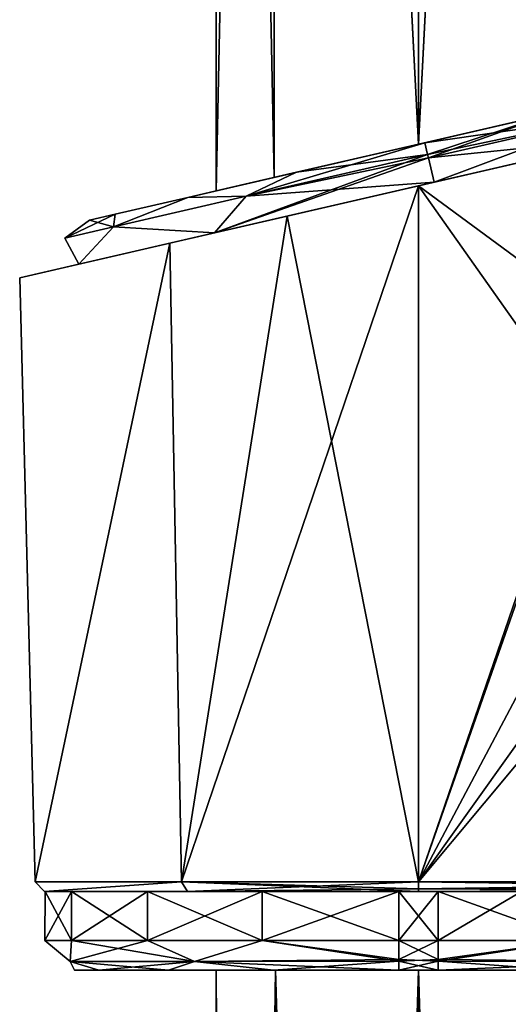
# Model space of a CAD drawing. Units: millimetres. Extents: x -57 to 127, y -454 to 454.
# Drawn here: x -20 to 5, y -206 to -156 of the extents above; entities that cross this region are included whole.
import ezdxf

# ---------------------------------------------------------------- set-up
doc = ezdxf.new("R2010")
doc.units = ezdxf.units.MM
doc.header["$LTSCALE"] = 65.185185
for name, color, linetype in [('423', 7, 'CONTINUOUS'), ('424', 7, 'CONTINUOUS'), ('466', 7, 'CONTINUOUS'), ('470', 7, 'CONTINUOUS'), ('477', 7, 'CONTINUOUS'), ('481', 7, 'CONTINUOUS'), ('482', 7, 'CONTINUOUS'), ('514', 7, 'CONTINUOUS'), ('515', 7, 'CONTINUOUS'), ('516', 7, 'CONTINUOUS'), ('594', 7, 'CONTINUOUS'), ('595', 7, 'CONTINUOUS'), ('596', 7, 'CONTINUOUS'), ('597', 7, 'CONTINUOUS'), ('598', 7, 'CONTINUOUS'), ('599', 7, 'CONTINUOUS'), ('600', 7, 'CONTINUOUS'), ('601', 7, 'CONTINUOUS'), ('604', 7, 'CONTINUOUS'), ('605', 7, 'CONTINUOUS'), ('606', 7, 'CONTINUOUS'), ('607', 7, 'CONTINUOUS')]:
    doc.layers.add(name, color=color, linetype=linetype)

msp = doc.modelspace()

# ---------------------------------------------------------------- linework, layer by layer
at = {"layer": '423', "linetype": 'Continuous'}
for points in [[(-7.276, -20.232, 7.288), (-10.3, -18.872), (-7.336, -163.648, 7.226), (-7.276, -20.232, 7.288)], [(-10.3, -18.872), (-10.3, -164.333), (-7.336, -163.648, 7.226), (-10.3, -18.872)], [(-0.001, -161.955, 10.3), (-7.276, -20.232, 7.288), (-7.336, -163.648, 7.226), (-0.001, -161.955, 10.3)], [(-0.012, -21.5, 10.3), (-7.276, -20.232, 7.288), (-0.001, -161.955, 10.3), (-0.012, -21.5, 10.3)], [(7.283, -20.229, 7.282), (-0.012, -21.5, 10.3), (-0.001, -161.955, 10.3), (7.283, -20.229, 7.282)], [(7.336, -160.261, 7.227), (7.283, -20.229, 7.282), (-0.001, -161.955, 10.3), (7.336, -160.261, 7.227)], [(-7.282, -204, 7.282), (-10.3, -204), (-9.01, -418.634, 4.991), (-7.282, -204, 7.282)], [(-9.01, -418.634, 4.991), (-10.3, -204), (-10.3, -416.906), (-9.01, -418.634, 4.991)], [(-6.735, -422.889, 7.793), (-7.282, -204, 7.282), (-9.01, -418.634, 4.991), (-6.735, -422.889, 7.793)], [(0, -204, 10.3), (-7.282, -204, 7.282), (0, -450, 10.3), (0, -204, 10.3)], [(0, -450, 10.3), (-7.282, -204, 7.282), (-6.735, -422.889, 7.793), (0, -450, 10.3)], [(7.282, -204, 7.282), (0, -204, 10.3), (7.283, -450, 7.283), (7.282, -204, 7.282)], [(7.283, -450, 7.283), (0, -204, 10.3), (0, -450, 10.3), (7.283, -450, 7.283)]]:
    msp.add_3dface(points, dxfattribs=at)
at = {"layer": '424', "linetype": 'Continuous'}
for points in [[(-10.3, -18.872), (-7.283, -20.229, -7.283), (-10.3, -164.333), (-10.3, -18.872)], [(-10.3, -164.333), (-7.283, -20.229, -7.283), (-7.336, -163.648, -7.227), (-10.3, -164.333)], [(-7.336, -163.648, -7.227), (-7.283, -20.229, -7.283), (0.001, -161.955, -10.3), (-7.336, -163.648, -7.227)], [(-7.283, -20.229, -7.283), (0.006, -21.5, -10.3), (0.001, -161.955, -10.3), (-7.283, -20.229, -7.283)], [(0.006, -21.5, -10.3), (7.276, -20.232, -7.288), (0.001, -161.955, -10.3), (0.006, -21.5, -10.3)], [(0.001, -161.955, -10.3), (7.276, -20.232, -7.288), (7.336, -160.261, -7.226), (0.001, -161.955, -10.3)], [(-10.3, -416.906), (-10.3, -204), (-7.282, -204, -7.282), (-10.3, -416.906)], [(-10.3, -416.906), (-7.282, -204, -7.282), (-8.967, -418.695, -5.068), (-10.3, -416.906)], [(-8.967, -418.695, -5.068), (-7.282, -204, -7.282), (-6.765, -422.78, -7.767), (-8.967, -418.695, -5.068)], [(-6.795, -427.3, -7.741), (0, -204, -10.3), (-7.283, -450, -7.283), (-6.795, -427.3, -7.741)], [(-7.283, -450, -7.283), (0, -204, -10.3), (0, -450, -10.3), (-7.283, -450, -7.283)], [(-7.282, -204, -7.282), (0, -204, -10.3), (-6.765, -422.78, -7.767), (-7.282, -204, -7.282)], [(-6.765, -422.78, -7.767), (0, -204, -10.3), (-6.795, -427.3, -7.741), (-6.765, -422.78, -7.767)], [(0, -204, -10.3), (7.282, -204, -7.282), (0, -450, -10.3), (0, -204, -10.3)], [(0, -450, -10.3), (7.282, -204, -7.282), (7.283, -450, -7.283), (0, -450, -10.3)]]:
    msp.add_3dface(points, dxfattribs=at)
at = {"layer": '466', "linetype": 'Continuous'}
for points in [[(-19.016, -200, -6.181), (-11.742, -200, -16.184), (-13.787, -200, -13.071), (-19.016, -200, -6.181)], [(-19.016, -200, 6.181), (-19.016, -200, -6.181), (-18.997, -200), (-19.016, -200, 6.181)], [(-18.997, -200), (-19.016, -200, -6.181), (-17.645, -200, -7.044), (-18.997, -200)], [(-17.645, -200, -7.044), (-19.016, -200, -6.181), (-13.787, -200, -13.071), (-17.645, -200, -7.044)], [(-11.742, -200, 16.184), (-19.016, -200, 6.181), (-13.787, -200, 13.071), (-11.742, -200, 16.184)], [(-13.787, -200, 13.071), (-19.016, -200, 6.181), (-17.645, -200, 7.044), (-13.787, -200, 13.071)], [(-17.645, -200, 7.044), (-19.016, -200, 6.181), (-18.997, -200), (-17.645, -200, 7.044)], [(-13.787, -200, -13.071), (-11.742, -200, -16.184), (-7.954, -200, -17.253), (-13.787, -200, -13.071)], [(-7.954, -200, 17.253), (-11.742, -200, 16.184), (-13.787, -200, 13.071), (-7.954, -200, 17.253)], [(-11.742, -200, -16.184), (0, -200, -19.995), (-7.954, -200, -17.253), (-11.742, -200, -16.184)], [(0, -200, 19.995), (-11.742, -200, 16.184), (-7.954, -200, 17.253), (0, -200, 19.995)], [(-7.954, -200, -17.253), (0, -200, -19.995), (-1, -200, -18.974), (-7.954, -200, -17.253)], [(-1, -200, 18.974), (0, -200, 19.995), (-7.954, -200, 17.253), (-1, -200, 18.974)], [(0, -200, -19.995), (1, -200, -18.974), (-1, -200, -18.974), (0, -200, -19.995)], [(1, -200, 18.974), (0, -200, 19.995), (-1, -200, 18.974), (1, -200, 18.974)], [(9.922, -200, -19.444), (1, -200, -18.974), (0, -200, -19.995), (9.922, -200, -19.444)], [(25, -200, -19.995), (9.922, -200, -19.444), (0, -200, -19.995), (25, -200, -19.995)], [(25, -200, 19.995), (0, -200, 19.995), (24.999, -200, 19.444), (25, -200, 19.995)], [(24.999, -200, 19.444), (0, -200, 19.995), (9.922, -200, 19.444), (24.999, -200, 19.444)], [(9.922, -200, 19.444), (0, -200, 19.995), (9.007, -200, 19.132), (9.922, -200, 19.444)], [(9.007, -200, 19.132), (0, -200, 19.995), (8.472, -200, 18.331), (9.007, -200, 19.132)], [(8.472, -200, 18.331), (0, -200, 19.995), (5.226, -200, 18.267), (8.472, -200, 18.331)], [(5.226, -200, 18.267), (0, -200, 19.995), (1, -200, 18.974), (5.226, -200, 18.267)], [(5.239, -200, -18.263), (1, -200, -18.974), (9.922, -200, -19.444), (5.239, -200, -18.263)]]:
    msp.add_3dface(points, dxfattribs=at)
at = {"layer": '470', "linetype": 'Continuous'}
for points in [[(-6.686, -165.618, -20.31), (17.65, -160, -21.088), (17.26, -160.09, -21.41), (-6.686, -165.618, -20.31)], [(17.65, -160, -21.088), (-6.686, -165.618, -20.31), (0.79, -163.892, -19.499), (17.65, -160, -21.088)], [(17.65, -160, 21.088), (0.79, -163.892, 19.499), (-6.686, -165.618, 20.31), (17.65, -160, 21.088)], [(0, -164.075, 21.423), (17.65, -160, 21.088), (-6.686, -165.618, 20.31), (0, -164.075, 21.423)], [(0, -164.075, -21.423), (-6.686, -165.618, -20.31), (17.26, -160.09, -21.41), (0, -164.075, -21.423)], [(17.385, -160.061, 21.371), (17.65, -160, 21.088), (0, -164.075, 21.423), (17.385, -160.061, 21.371)], [(16.868, -160.181, 21.475), (17.385, -160.061, 21.371), (0, -164.075, 21.423), (16.868, -160.181, 21.475)], [(16.343, -160.302, -21.505), (0, -164.075, -21.423), (17.26, -160.09, -21.41), (16.343, -160.302, -21.505)], [(13.205, -161.026, 21.503), (16.868, -160.181, 21.475), (0, -164.075, 21.423), (13.205, -161.026, 21.503)], [(13.205, -161.026, -21.503), (0, -164.075, -21.423), (16.343, -160.302, -21.505), (13.205, -161.026, -21.503)], [(10.657, -161.615, -16.662), (17.65, -160, -21.088), (0.79, -163.892, -19.499), (10.657, -161.615, -16.662)], [(0.79, -163.892, 19.499), (17.65, -160, 21.088), (10.657, -161.615, 16.662), (0.79, -163.892, 19.499)], [(-6.686, -165.618, 20.31), (0.79, -163.892, 19.499), (-12.656, -166.997, 17.19), (-6.686, -165.618, 20.31)], [(-12.656, -166.997, 17.19), (0.79, -163.892, 19.499), (-10.374, -166.47, 15.775), (-12.656, -166.997, 17.19)], [(-6.686, -165.618, -20.31), (-12.656, -166.997, -17.189), (0.79, -163.892, -19.499), (-6.686, -165.618, -20.31)], [(0.79, -163.892, -19.499), (-12.656, -166.997, -17.189), (-10.374, -166.47, -15.775), (0.79, -163.892, -19.499)], [(-20.284, -168.758, 6.503), (-12.656, -166.997, 17.19), (-10.374, -166.47, 15.775), (-20.284, -168.758, 6.503)], [(-17.28, -168.064, 6.02), (-20.284, -168.758, 6.503), (-10.374, -166.47, 15.775), (-17.28, -168.064, 6.02)], [(-12.656, -166.997, -17.189), (-20.284, -168.758, -6.503), (-10.374, -166.47, -15.775), (-12.656, -166.997, -17.189)], [(-10.374, -166.47, -15.775), (-20.284, -168.758, -6.503), (-17.28, -168.064, -6.02), (-10.374, -166.47, -15.775)], [(-20.284, -168.758, -6.503), (-20.284, -168.758, 6.503), (-17.28, -168.064, -6.02), (-20.284, -168.758, -6.503)], [(-17.28, -168.064, -6.02), (-20.284, -168.758, 6.503), (-17.28, -168.064, 6.02), (-17.28, -168.064, -6.02)]]:
    msp.add_3dface(points, dxfattribs=at)
at = {"layer": '477', "linetype": 'Continuous'}
for points in [[(13.205, -161.026, 21.503), (0, -164.075, 21.423), (13.5, -174.026, 21.163), (13.205, -161.026, 21.503)], [(13.5, -174.026, 21.163), (0, -164.075, 21.423), (25, -199.513, 20.495), (13.5, -174.026, 21.163)], [(25, -199.513, 20.495), (0, -164.075, 21.423), (0, -199.513, 20.495), (25, -199.513, 20.495)]]:
    msp.add_3dface(points, dxfattribs=at)
at = {"layer": '481', "linetype": 'Continuous'}
for points in [[(13.205, -161.026, -21.503), (13.493, -160.96, -21.504), (0, -199.513, -20.495), (13.205, -161.026, -21.503)], [(13.493, -160.96, -21.504), (13.5, -174.026, -21.163), (0, -199.513, -20.495), (13.493, -160.96, -21.504)], [(0, -164.075, -21.423), (13.205, -161.026, -21.503), (0, -199.513, -20.495), (0, -164.075, -21.423)], [(13.5, -174.026, -21.163), (17.356, -175.152, -21.133), (0, -199.513, -20.495), (13.5, -174.026, -21.163)], [(17.356, -175.152, -21.133), (20.04, -175.487, -21.124), (0, -199.513, -20.495), (17.356, -175.152, -21.133)], [(0, -199.513, -20.495), (20.04, -175.487, -21.124), (25, -199.513, -20.495), (0, -199.513, -20.495)]]:
    msp.add_3dface(points, dxfattribs=at)
at = {"layer": '482', "linetype": 'Continuous'}
for points in [[(-6.686, -165.618, -20.31), (0, -164.075, -21.423), (-12.047, -199.513, -16.581), (-6.686, -165.618, -20.31)], [(0, -164.075, -21.423), (0, -199.513, -20.495), (-12.047, -199.513, -16.581), (0, -164.075, -21.423)], [(0, -164.075, 21.423), (-6.686, -165.618, 20.31), (0, -199.513, 20.495), (0, -164.075, 21.423)], [(-6.686, -165.618, 20.31), (-12.656, -166.997, 17.19), (-12.047, -199.513, 16.581), (-6.686, -165.618, 20.31)], [(-12.656, -166.997, -17.189), (-6.686, -165.618, -20.31), (-12.047, -199.513, -16.581), (-12.656, -166.997, -17.189)], [(0, -199.513, 20.495), (-6.686, -165.618, 20.31), (-12.047, -199.513, 16.581), (0, -199.513, 20.495)], [(-12.656, -166.997, 17.19), (-20.284, -168.758, 6.503), (-19.492, -199.513, 6.333), (-12.656, -166.997, 17.19)], [(-20.284, -168.758, -6.503), (-12.656, -166.997, -17.189), (-19.492, -199.513, -6.333), (-20.284, -168.758, -6.503)], [(-12.047, -199.513, 16.581), (-12.656, -166.997, 17.19), (-19.492, -199.513, 6.333), (-12.047, -199.513, 16.581)], [(-19.492, -199.513, -6.333), (-12.656, -166.997, -17.189), (-12.047, -199.513, -16.581), (-19.492, -199.513, -6.333)], [(-20.284, -168.758, 6.503), (-20.284, -168.758, -6.503), (-19.492, -199.513, 6.333), (-20.284, -168.758, 6.503)], [(-19.492, -199.513, 6.333), (-20.284, -168.758, -6.503), (-19.492, -199.513, -6.333), (-19.492, -199.513, 6.333)]]:
    msp.add_3dface(points, dxfattribs=at)
at = {"layer": '514', "linetype": 'Continuous'}
for points in [[(0, -199.513, -20.495), (25, -199.513, -20.495), (25, -199.858, -20.344), (0, -199.513, -20.495)], [(0, -199.513, -20.495), (25, -199.858, -20.344), (0, -199.858, -20.344), (0, -199.513, -20.495)], [(25, -200, -19.995), (0, -200, -19.995), (0, -199.858, -20.344), (25, -200, -19.995)], [(25, -199.858, -20.344), (25, -200, -19.995), (0, -199.858, -20.344), (25, -199.858, -20.344)]]:
    msp.add_3dface(points, dxfattribs=at)
at = {"layer": '515', "linetype": 'Continuous'}
for points in [[(-19.016, -200, -6.181), (-19.016, -200, 6.181), (-19.492, -199.513, -6.333), (-19.016, -200, -6.181)], [(-19.016, -200, -6.181), (-19.492, -199.513, -6.333), (-12.047, -199.513, -16.581), (-19.016, -200, -6.181)], [(-19.016, -200, 6.181), (-12.047, -199.513, 16.581), (-19.492, -199.513, 6.333), (-19.016, -200, 6.181)], [(-19.016, -200, 6.181), (-19.492, -199.513, 6.333), (-19.492, -199.513, -6.333), (-19.016, -200, 6.181)], [(-11.742, -200, -16.184), (-19.016, -200, -6.181), (-12.047, -199.513, -16.581), (-11.742, -200, -16.184)], [(-19.016, -200, 6.181), (-11.742, -200, 16.184), (-12.047, -199.513, 16.581), (-19.016, -200, 6.181)], [(0, -199.513, -20.495), (-11.742, -200, -16.184), (-12.047, -199.513, -16.581), (0, -199.513, -20.495)], [(-11.742, -200, 16.184), (0, -200, 19.995), (-12.047, -199.513, 16.581), (-11.742, -200, 16.184)], [(-12.047, -199.513, 16.581), (0, -200, 19.995), (0, -199.858, 20.344), (-12.047, -199.513, 16.581)], [(0, -199.513, 20.495), (-12.047, -199.513, 16.581), (0, -199.858, 20.344), (0, -199.513, 20.495)], [(-11.742, -200, -16.184), (0, -199.513, -20.495), (0, -199.858, -20.344), (-11.742, -200, -16.184)], [(0, -200, -19.995), (-11.742, -200, -16.184), (0, -199.858, -20.344), (0, -200, -19.995)]]:
    msp.add_3dface(points, dxfattribs=at)
at = {"layer": '516', "linetype": 'Continuous'}
for points in [[(25, -199.513, 20.495), (0, -199.513, 20.495), (0, -199.858, 20.344), (25, -199.513, 20.495)], [(25, -199.513, 20.495), (0, -199.858, 20.344), (25, -199.858, 20.344), (25, -199.513, 20.495)], [(0, -200, 19.995), (25, -200, 19.995), (25, -199.858, 20.344), (0, -200, 19.995)], [(0, -199.858, 20.344), (0, -200, 19.995), (25, -199.858, 20.344), (0, -199.858, 20.344)]]:
    msp.add_3dface(points, dxfattribs=at)
at = {"layer": '594', "linetype": 'Continuous'}
for points in [[(7.336, -160.261, 7.227), (-0.001, -161.955, 10.3), (6.852, -160.373, 16.167), (7.336, -160.261, 7.227)], [(6.852, -160.373, 16.167), (-0.001, -161.955, 10.3), (0.325, -161.88, 17.5), (6.852, -160.373, 16.167)], [(0.001, -161.955, -10.3), (7.336, -160.261, -7.226), (0.325, -161.88, -17.5), (0.001, -161.955, -10.3)], [(0.325, -161.88, -17.5), (7.336, -160.261, -7.226), (6.852, -160.373, -16.167), (0.325, -161.88, -17.5)], [(0.325, -161.88, 17.5), (-0.001, -161.955, 10.3), (-6.201, -163.386, 16.167), (0.325, -161.88, 17.5)], [(0.001, -161.955, -10.3), (0.325, -161.88, -17.5), (-6.201, -163.386, -16.167), (0.001, -161.955, -10.3)], [(-0.001, -161.955, 10.3), (-7.336, -163.648, 7.226), (-6.201, -163.386, 16.167), (-0.001, -161.955, 10.3)], [(-7.336, -163.648, -7.227), (0.001, -161.955, -10.3), (-6.201, -163.386, -16.167), (-7.336, -163.648, -7.227)], [(-6.201, -163.386, 16.167), (-10.3, -164.333), (-11.735, -164.664, 12.371), (-6.201, -163.386, 16.167)], [(-11.735, -164.664, -12.371), (-7.336, -163.648, -7.227), (-6.201, -163.386, -16.167), (-11.735, -164.664, -12.371)], [(-7.336, -163.648, 7.226), (-10.3, -164.333), (-6.201, -163.386, 16.167), (-7.336, -163.648, 7.226)], [(-10.3, -164.333), (-7.336, -163.648, -7.227), (-11.735, -164.664, -12.371), (-10.3, -164.333)], [(-11.735, -164.664, 12.371), (-10.3, -164.333), (-11.735, -164.664, -12.371), (-11.735, -164.664, 12.371)], [(-15.429, -165.517, -6.694), (-11.735, -164.664, 12.371), (-11.735, -164.664, -12.371), (-15.429, -165.517, -6.694)], [(-15.429, -165.517, 6.694), (-11.735, -164.664, 12.371), (-15.429, -165.517, -6.694), (-15.429, -165.517, 6.694)], [(-16.726, -165.816, 0), (-15.429, -165.517, 6.694), (-15.429, -165.517, -6.694), (-16.726, -165.816, 0)]]:
    msp.add_3dface(points, dxfattribs=at)
at = {"layer": '595', "linetype": 'Continuous'}
for points in [[(6.852, -160.373, 16.167), (0.325, -161.88, 17.5), (9.809, -160.509, 16.54), (6.852, -160.373, 16.167)], [(0.325, -161.88, -17.5), (6.852, -160.373, -16.167), (0.462, -162.473, -18.937), (0.325, -161.88, -17.5)], [(6.852, -160.373, -16.167), (0.505, -162.657, -19.098), (0.462, -162.473, -18.937), (6.852, -160.373, -16.167)], [(6.852, -160.373, -16.167), (9.809, -160.509, -16.54), (0.505, -162.657, -19.098), (6.852, -160.373, -16.167)], [(9.809, -160.509, 16.54), (0.325, -161.88, 17.5), (0.462, -162.473, 18.937), (9.809, -160.509, 16.54)], [(0.505, -162.657, 19.098), (9.809, -160.509, 16.54), (0.462, -162.473, 18.937), (0.505, -162.657, 19.098)], [(0.505, -162.657, 19.098), (10.657, -161.615, 16.662), (9.809, -160.509, 16.54), (0.505, -162.657, 19.098)], [(9.809, -160.509, -16.54), (0.79, -163.892, -19.499), (0.505, -162.657, -19.098), (9.809, -160.509, -16.54)], [(10.657, -161.615, -16.662), (0.79, -163.892, -19.499), (9.809, -160.509, -16.54), (10.657, -161.615, -16.662)], [(0.79, -163.892, 19.499), (10.657, -161.615, 16.662), (0.505, -162.657, 19.098), (0.79, -163.892, 19.499)]]:
    msp.add_3dface(points, dxfattribs=at)
at = {"layer": '596', "linetype": 'Continuous'}
for points in [[(0.325, -161.88, -17.5), (0.462, -162.473, -18.937), (-8.764, -164.603, -16.4), (0.325, -161.88, -17.5)], [(-6.201, -163.386, -16.167), (0.325, -161.88, -17.5), (-8.764, -164.603, -16.4), (-6.201, -163.386, -16.167)], [(0.325, -161.88, 17.5), (-6.201, -163.386, 16.167), (0.462, -162.473, 18.937), (0.325, -161.88, 17.5)], [(0.505, -162.657, -19.098), (-10.374, -166.47, -15.775), (0.462, -162.473, -18.937), (0.505, -162.657, -19.098)], [(0.462, -162.473, -18.937), (-10.374, -166.47, -15.775), (-8.764, -164.603, -16.4), (0.462, -162.473, -18.937)], [(0.79, -163.892, -19.499), (-10.374, -166.47, -15.775), (0.505, -162.657, -19.098), (0.79, -163.892, -19.499)], [(0.505, -162.657, 19.098), (0.462, -162.473, 18.937), (-8.764, -164.603, 16.4), (0.505, -162.657, 19.098)], [(0.462, -162.473, 18.937), (-6.201, -163.386, 16.167), (-8.764, -164.603, 16.4), (0.462, -162.473, 18.937)], [(0.79, -163.892, 19.499), (0.505, -162.657, 19.098), (-8.764, -164.603, 16.4), (0.79, -163.892, 19.499)], [(-11.735, -164.664, -12.371), (-6.201, -163.386, -16.167), (-8.764, -164.603, -16.4), (-11.735, -164.664, -12.371)], [(-6.201, -163.386, 16.167), (-11.735, -164.664, 12.371), (-8.764, -164.603, 16.4), (-6.201, -163.386, 16.167)], [(-10.374, -166.47, 15.775), (0.79, -163.892, 19.499), (-8.764, -164.603, 16.4), (-10.374, -166.47, 15.775)], [(-11.735, -164.664, -12.371), (-8.764, -164.603, -16.4), (-15.518, -166.162, -9.469), (-11.735, -164.664, -12.371)], [(-11.735, -164.664, 12.371), (-15.518, -166.162, 9.469), (-8.764, -164.603, 16.4), (-11.735, -164.664, 12.371)], [(-8.764, -164.603, -16.4), (-10.374, -166.47, -15.775), (-15.518, -166.162, -9.469), (-8.764, -164.603, -16.4)], [(-15.518, -166.162, 9.469), (-10.374, -166.47, 15.775), (-8.764, -164.603, 16.4), (-15.518, -166.162, 9.469)], [(-15.429, -165.517, -6.694), (-11.735, -164.664, -12.371), (-15.518, -166.162, -9.469), (-15.429, -165.517, -6.694)], [(-11.735, -164.664, 12.371), (-15.429, -165.517, 6.694), (-15.518, -166.162, 9.469), (-11.735, -164.664, 12.371)], [(-16.726, -165.816, 0), (-15.429, -165.517, -6.694), (-17.99, -166.733), (-16.726, -165.816, 0)], [(-15.429, -165.517, -6.694), (-15.518, -166.162, -9.469), (-17.99, -166.733), (-15.429, -165.517, -6.694)], [(-16.726, -165.816, 0), (-17.99, -166.733), (-15.518, -166.162, 9.469), (-16.726, -165.816, 0)], [(-15.429, -165.517, 6.694), (-16.726, -165.816, 0), (-15.518, -166.162, 9.469), (-15.429, -165.517, 6.694)], [(-15.518, -166.162, -9.469), (-17.28, -168.064, -6.02), (-17.99, -166.733), (-15.518, -166.162, -9.469)], [(-17.99, -166.733), (-17.28, -168.064, 6.02), (-15.518, -166.162, 9.469), (-17.99, -166.733)], [(-10.374, -166.47, -15.775), (-17.28, -168.064, -6.02), (-15.518, -166.162, -9.469), (-10.374, -166.47, -15.775)], [(-17.28, -168.064, 6.02), (-10.374, -166.47, 15.775), (-15.518, -166.162, 9.469), (-17.28, -168.064, 6.02)], [(-17.28, -168.064, -6.02), (-17.28, -168.064, 6.02), (-17.99, -166.733), (-17.28, -168.064, -6.02)]]:
    msp.add_3dface(points, dxfattribs=at)
at = {"layer": '597', "linetype": 'Continuous'}
for points in [[(-17.5, -204, -0.001), (-16.261, -204, -6.467), (-16.262, -204, 6.466), (-17.5, -204, -0.001)], [(-16.262, -204, 6.466), (-16.261, -204, -6.467), (-12.722, -204, 12.016), (-16.262, -204, 6.466)], [(-16.261, -204, -6.467), (-12.722, -204, -12.017), (-12.722, -204, 12.016), (-16.261, -204, -6.467)], [(-7.383, -204, -15.866), (-10.3, -204), (-12.722, -204, -12.017), (-7.383, -204, -15.866)], [(-12.722, -204, -12.017), (-10.3, -204), (-12.722, -204, 12.016), (-12.722, -204, -12.017)], [(-12.722, -204, 12.016), (-10.3, -204), (-7.383, -204, 15.866), (-12.722, -204, 12.016)], [(-10.3, -204), (-7.282, -204, 7.282), (-7.383, -204, 15.866), (-10.3, -204)], [(-7.282, -204, -7.282), (-10.3, -204), (-7.383, -204, -15.866), (-7.282, -204, -7.282)], [(-7.282, -204, 7.282), (-1, -204, 17.471), (-7.383, -204, 15.866), (-7.282, -204, 7.282)], [(-1, -204, -17.471), (-7.282, -204, -7.282), (-7.383, -204, -15.866), (-1, -204, -17.471)], [(-7.282, -204, 7.282), (0, -204, 10.3), (-1, -204, 17.471), (-7.282, -204, 7.282)], [(0, -204, -10.3), (-7.282, -204, -7.282), (-1, -204, -17.471), (0, -204, -10.3)], [(-1, -204, 17.471), (0, -204, 10.3), (1, -204, 17.471), (-1, -204, 17.471)], [(1, -204, -17.471), (0, -204, -10.3), (-1, -204, -17.471), (1, -204, -17.471)], [(0, -204, 10.3), (7.282, -204, 7.282), (1, -204, 17.471), (0, -204, 10.3)], [(7.282, -204, -7.282), (0, -204, -10.3), (1, -204, -17.471), (7.282, -204, -7.282)], [(1, -204, 17.471), (7.282, -204, 7.282), (7.383, -204, 15.866), (1, -204, 17.471)], [(7.383, -204, -15.866), (7.282, -204, -7.282), (1, -204, -17.471), (7.383, -204, -15.866)]]:
    msp.add_3dface(points, dxfattribs=at)
at = {"layer": '598', "linetype": 'Continuous'}
for points in [[(1, -200, -18.974), (5.239, -200, -18.263), (1, -202.5, -18.974), (1, -200, -18.974)], [(1, -202.5, -18.974), (5.239, -200, -18.263), (7.958, -202.5, -17.253), (1, -202.5, -18.974)], [(5.226, -200, 18.267), (1, -200, 18.974), (7.958, -202.5, 17.253), (5.226, -200, 18.267)], [(7.958, -202.5, 17.253), (1, -200, 18.974), (1, -202.5, 18.974), (7.958, -202.5, 17.253)]]:
    msp.add_3dface(points, dxfattribs=at)
at = {"layer": '599', "linetype": 'Continuous'}
for points in [[(-18.997, -200), (-17.645, -200, -7.044), (-19, -202.5, 0), (-18.997, -200)], [(-17.648, -202.5, 7.039), (-18.997, -200), (-19, -202.5, 0), (-17.648, -202.5, 7.039)], [(-19, -202.5, 0), (-17.645, -200, -7.044), (-17.648, -202.5, -7.039), (-19, -202.5, 0)], [(-17.645, -200, 7.044), (-18.997, -200), (-17.648, -202.5, 7.039), (-17.645, -200, 7.044)], [(-13.784, -202.5, 13.077), (-17.645, -200, 7.044), (-17.648, -202.5, 7.039), (-13.784, -202.5, 13.077)], [(-17.645, -200, -7.044), (-13.787, -200, -13.071), (-17.648, -202.5, -7.039), (-17.645, -200, -7.044)], [(-17.648, -202.5, -7.039), (-13.787, -200, -13.071), (-13.784, -202.5, -13.077), (-17.648, -202.5, -7.039)], [(-13.787, -200, 13.071), (-17.645, -200, 7.044), (-13.784, -202.5, 13.077), (-13.787, -200, 13.071)], [(-7.954, -200, 17.253), (-13.787, -200, 13.071), (-7.958, -202.5, 17.253), (-7.954, -200, 17.253)], [(-7.958, -202.5, 17.253), (-13.787, -200, 13.071), (-13.784, -202.5, 13.077), (-7.958, -202.5, 17.253)], [(-13.787, -200, -13.071), (-7.954, -200, -17.253), (-13.784, -202.5, -13.077), (-13.787, -200, -13.071)], [(-13.784, -202.5, -13.077), (-7.954, -200, -17.253), (-7.958, -202.5, -17.253), (-13.784, -202.5, -13.077)], [(-1, -202.5, 18.974), (-7.954, -200, 17.253), (-7.958, -202.5, 17.253), (-1, -202.5, 18.974)], [(-7.954, -200, -17.253), (-1, -200, -18.974), (-7.958, -202.5, -17.253), (-7.954, -200, -17.253)], [(-7.958, -202.5, -17.253), (-1, -200, -18.974), (-1, -202.5, -18.974), (-7.958, -202.5, -17.253)], [(-1, -200, 18.974), (-7.954, -200, 17.253), (-1, -202.5, 18.974), (-1, -200, 18.974)]]:
    msp.add_3dface(points, dxfattribs=at)
at = {"layer": '600', "linetype": 'Continuous'}
for points in [[(7.958, -202.5, 17.253), (1, -202.5, 18.974), (1, -203.55, 18.544), (7.958, -202.5, 17.253)], [(1, -203.465, -18.622), (7.958, -202.5, -17.253), (11.39, -203.561, -14.655), (1, -203.465, -18.622)], [(1, -202.5, -18.974), (7.958, -202.5, -17.253), (1, -203.465, -18.622), (1, -202.5, -18.974)], [(11.391, -203.561, 14.654), (7.958, -202.5, 17.253), (1, -203.55, 18.544), (11.391, -203.561, 14.654)], [(1, -204, -17.471), (1, -203.465, -18.622), (11.39, -203.561, -14.655), (1, -204, -17.471)], [(7.383, -204, 15.866), (11.391, -203.561, 14.654), (1, -203.55, 18.544), (7.383, -204, 15.866)], [(1, -204, 17.471), (7.383, -204, 15.866), (1, -203.55, 18.544), (1, -204, 17.471)], [(7.383, -204, -15.866), (1, -204, -17.471), (11.39, -203.561, -14.655), (7.383, -204, -15.866)]]:
    msp.add_3dface(points, dxfattribs=at)
at = {"layer": '601', "linetype": 'Continuous'}
for points in [[(-19, -202.5, 0), (-17.713, -203.561, -5.545), (-17.713, -203.561, 5.544), (-19, -202.5, 0)], [(-19, -202.5, 0), (-17.648, -202.5, -7.039), (-17.713, -203.561, -5.545), (-19, -202.5, 0)], [(-17.648, -202.5, 7.039), (-19, -202.5, 0), (-17.713, -203.561, 5.544), (-17.648, -202.5, 7.039)], [(-17.648, -202.5, 7.039), (-17.713, -203.561, 5.544), (-11.391, -203.561, 14.654), (-17.648, -202.5, 7.039)], [(-13.784, -202.5, -13.077), (-11.39, -203.561, -14.655), (-17.713, -203.561, -5.545), (-13.784, -202.5, -13.077)], [(-17.648, -202.5, -7.039), (-13.784, -202.5, -13.077), (-17.713, -203.561, -5.545), (-17.648, -202.5, -7.039)], [(-13.784, -202.5, 13.077), (-17.648, -202.5, 7.039), (-11.391, -203.561, 14.654), (-13.784, -202.5, 13.077)], [(-13.784, -202.5, -13.077), (-7.958, -202.5, -17.253), (-11.39, -203.561, -14.655), (-13.784, -202.5, -13.077)], [(-7.958, -202.5, 17.253), (-13.784, -202.5, 13.077), (-11.391, -203.561, 14.654), (-7.958, -202.5, 17.253)], [(-7.958, -202.5, 17.253), (-11.391, -203.561, 14.654), (-1, -203.457, 18.628), (-7.958, -202.5, 17.253)], [(-7.958, -202.5, -17.253), (-1, -203.552, -18.542), (-11.39, -203.561, -14.655), (-7.958, -202.5, -17.253)], [(-7.958, -202.5, -17.253), (-1, -202.5, -18.974), (-1, -203.552, -18.542), (-7.958, -202.5, -17.253)], [(-1, -202.5, 18.974), (-7.958, -202.5, 17.253), (-1, -203.457, 18.628), (-1, -202.5, 18.974)], [(-11.391, -203.561, 14.654), (-1, -204, 17.471), (-1, -203.457, 18.628), (-11.391, -203.561, 14.654)], [(-17.713, -203.561, -5.545), (-17.5, -204, -0.001), (-17.713, -203.561, 5.544), (-17.713, -203.561, -5.545)], [(-11.39, -203.561, -14.655), (-16.261, -204, -6.467), (-17.713, -203.561, -5.545), (-11.39, -203.561, -14.655)], [(-16.261, -204, -6.467), (-17.5, -204, -0.001), (-17.713, -203.561, -5.545), (-16.261, -204, -6.467)], [(-17.713, -203.561, 5.544), (-12.722, -204, 12.016), (-11.391, -203.561, 14.654), (-17.713, -203.561, 5.544)], [(-16.262, -204, 6.466), (-12.722, -204, 12.016), (-17.713, -203.561, 5.544), (-16.262, -204, 6.466)], [(-17.5, -204, -0.001), (-16.262, -204, 6.466), (-17.713, -203.561, 5.544), (-17.5, -204, -0.001)], [(-12.722, -204, -12.017), (-16.261, -204, -6.467), (-11.39, -203.561, -14.655), (-12.722, -204, -12.017)], [(-12.722, -204, 12.016), (-7.383, -204, 15.866), (-11.391, -203.561, 14.654), (-12.722, -204, 12.016)], [(-7.383, -204, -15.866), (-12.722, -204, -12.017), (-11.39, -203.561, -14.655), (-7.383, -204, -15.866)], [(-7.383, -204, 15.866), (-1, -204, 17.471), (-11.391, -203.561, 14.654), (-7.383, -204, 15.866)], [(-1, -203.552, -18.542), (-7.383, -204, -15.866), (-11.39, -203.561, -14.655), (-1, -203.552, -18.542)], [(-1, -204, -17.471), (-7.383, -204, -15.866), (-1, -203.552, -18.542), (-1, -204, -17.471)]]:
    msp.add_3dface(points, dxfattribs=at)
at = {"layer": '604', "linetype": 'Continuous'}
for points in [[(1, -200, 18.974), (-1, -200, 18.974), (-1, -202.5, 18.974), (1, -200, 18.974)], [(1, -202.5, 18.974), (1, -200, 18.974), (-1, -202.5, 18.974), (1, -202.5, 18.974)]]:
    msp.add_3dface(points, dxfattribs=at)
at = {"layer": '605', "linetype": 'Continuous'}
for points in [[(1, -202.5, 18.974), (-1, -202.5, 18.974), (-1, -203.457, 18.628), (1, -202.5, 18.974)], [(1, -203.55, 18.544), (1, -202.5, 18.974), (-1, -203.457, 18.628), (1, -203.55, 18.544)], [(-1, -204, 17.471), (1, -203.55, 18.544), (-1, -203.457, 18.628), (-1, -204, 17.471)], [(-1, -204, 17.471), (1, -204, 17.471), (1, -203.55, 18.544), (-1, -204, 17.471)]]:
    msp.add_3dface(points, dxfattribs=at)
at = {"layer": '606', "linetype": 'Continuous'}
for points in [[(-1, -202.5, -18.974), (1, -203.465, -18.622), (-1, -203.552, -18.542), (-1, -202.5, -18.974)], [(-1, -202.5, -18.974), (1, -202.5, -18.974), (1, -203.465, -18.622), (-1, -202.5, -18.974)], [(1, -203.465, -18.622), (1, -204, -17.471), (-1, -203.552, -18.542), (1, -203.465, -18.622)], [(1, -204, -17.471), (-1, -204, -17.471), (-1, -203.552, -18.542), (1, -204, -17.471)]]:
    msp.add_3dface(points, dxfattribs=at)
at = {"layer": '607', "linetype": 'Continuous'}
for points in [[(-1, -200, -18.974), (1, -200, -18.974), (1, -202.5, -18.974), (-1, -200, -18.974)], [(-1, -200, -18.974), (1, -202.5, -18.974), (-1, -202.5, -18.974), (-1, -200, -18.974)]]:
    msp.add_3dface(points, dxfattribs=at)

doc.saveas('drawing.dxf')
